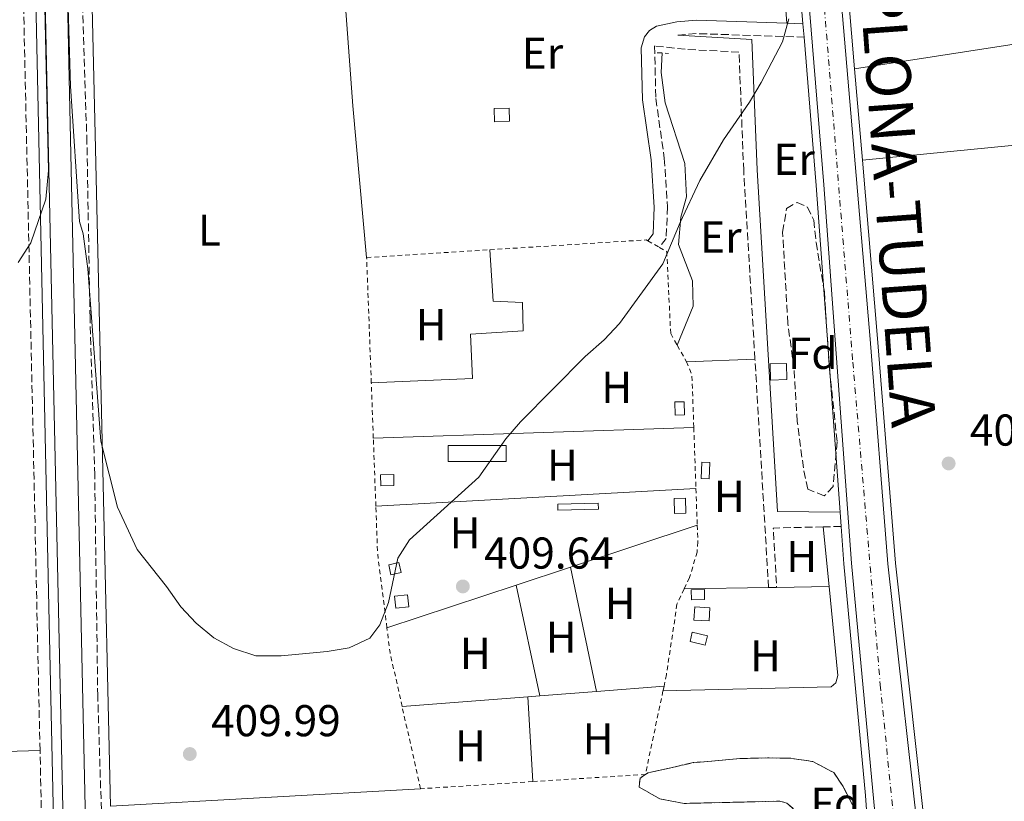
# Model space of a CAD drawing. Units: metres. Extents: x 607808 to 611272, y 4706134 to 4708500.
# Drawn here: x 608570 to 608791, y 4707654 to 4707829 of the extents above; entities that cross this region are included whole.
import ezdxf
from ezdxf.enums import TextEntityAlignment as Align

# ---------------------------------------------------------------- set-up
doc = ezdxf.new("R2010")
doc.units = ezdxf.units.M
doc.header["$MEASUREMENT"] = 0
for name, pattern in [('DGN Style 2', [1.7399219301090239, 1.043953158065414, -0.6959687720436097]), ('DGN Style 3', [2.435890702152634, 1.739921930109024, -0.6959687720436097]), ('DGN Style 4', [2.7856150101045474, 1.391937544087219, -0.6959687720436097, 0.001739921930109024, -0.6959687720436097])]:
    doc.linetypes.add(name, pattern=pattern)
for name, color, linetype, lineweight in [('Acequia sin especificar', 4, 'Continuous', 0), ('Camino', 7, 'DGN Style 3', 0), ('Canal de obra', 4, 'Continuous', 13), ('Carretera', 9, 'Continuous', 0), ('Caseta-cabaña', 1, 'Continuous', 0), ('Cauce permanente', 151, 'Continuous', 13), ('Cota de punto acotado terreno', 7, 'Continuous', 0), ('Curva de nivel intermedia', 30, 'Continuous', 0), ('Eje de carretera', 7, 'DGN Style 4', 0), ('Etiqueta de uso rústico', 92, 'Continuous', 0), ('Etiqueta de zona arbolada', 92, 'Continuous', 0), ('Invernadero', 7, 'Continuous', 0), ('Línea blanca (vial)', 7, 'Continuous', 13), ('Línea de asfalto', 7, 'Continuous', 13), ('Línea de cambio de uso (parcela vista)', 92, 'Continuous', 0), ('Margen derecho', 7, 'Continuous', 0), ('Pontón-alcantarilla (pasos de agua)', 1, 'DGN Style 2', 0), ('Punto acotado terreno (símbolo)', 7, 'Continuous', 0), ('Senda', 7, 'DGN Style 3', 0), ('Tela metálica o alambrada', 7, 'DGN Style 2', 0), ('Texto de Carretera Interés General', 1, 'Continuous', 0), ('Zona arbolada', 92, 'DGN Style 3', 0)]:
    doc.layers.add(name, color=color, linetype=linetype, lineweight=lineweight)
doc.styles.add('Style-Arial', font='arial.ttf')

# ---------------------------------------------------------------- blocks, each defined once
blk = doc.blocks.new('5PATER')
at = {"layer": 'Cauce permanente', "linetype": 'Continuous', "lineweight": 0}
h = blk.add_hatch(color=51, dxfattribs=at)
edge = h.paths.add_edge_path()
edge.add_ellipse((0, 0), major_axis=(-0.1095731443231308, -0.1110710700762829), ratio=0.9994222409660317, start_angle=0, end_angle=360)
blk = doc.blocks.new('*U12')
at = {"layer": 'Carretera', "color": 9, "linetype": 'Continuous', "lineweight": 0}
for points in [[(608763.7600000016, 4707630.99, 409.5200000000041), (608756.6499999993, 4707707.069999999, 409.6699999999983), (608750.3999999977, 4707792.070000002, 409.8899999999995), (608743.4400000017, 4707877.400000001, 410.1199999999953), (608724.2700000005, 4708104.960000001, 411.1600000000035), (608720.2000000003, 4708157.59, 411.4600000000065), (608713.5799999974, 4708258.609999999, 412.2799999999988)], [(608721.7100000012, 4708245.970000002, 412.2799999999988), (608725.3099999977, 4708183, 411.6100000000006), (608730.3900000005, 4708117.210000002, 411.1600000000035), (608736.7600000007, 4708042.55, 411.0899999999965), (608743.5100000009, 4707966.470000001, 410.4900000000052), (608749.0900000001, 4707894.99, 410.1900000000023), (608760.8299999991, 4707757.390000001, 409.6699999999983), (608764.8500000024, 4707706.899999999, 409.6000000000058), (608772.4999999991, 4707637.970000001, 409.6000000000058)]]:
    blk.add_polyline3d(points, dxfattribs=at)

msp = doc.modelspace()

# ---------------------------------------------------------------- linework, layer by layer
at = {"layer": 'Acequia sin especificar', "color": 4, "linetype": 'Continuous', "lineweight": 0}
msp.add_polyline3d([(608714.0599999996, 4707821.730000001, 410.1399999999995), (608713.8899999997, 4707817.32, 410.0599999999977), (608714.7300000006, 4707810.5, 409.9900000000052), (608719.1500000004, 4707796.92, 410.0599999999977), (608719.5499999998, 4707789.4, 409.9100000000035), (608718.29, 4707784.810000001, 409.7599999999948), (608717.75, 4707778.65, 409.6900000000023), (608720.9000000004, 4707770.51, 409.6199999999953), (608721.0300000003, 4707764.810000001, 409.6199999999953), (608717.4900000002, 4707756.02, 409.7599999999948)], dxfattribs=at)
at = {"layer": 'Camino', "color": 7, "linetype": 'DGN Style 3', "lineweight": 0, "extrusion": (0.0001295579184468751, -0.005875567644962259, 0.9999827303106765), "elevation": -27172.19531802687, "flags": 128}
msp.add_lwpolyline([(608574.1818801565, 4707586.556975949), (608564.6915524506, 4708016.944404993)], dxfattribs=at)
at = {"layer": 'Camino', "color": 7, "linetype": 'DGN Style 3', "lineweight": 0, "extrusion": (0.004618802368304708, -0.06060428564450935, 0.9981511845538237), "elevation": -282093.4891966538, "flags": 128}
msp.add_lwpolyline([(964714.974564309, 4639386.697413753), (964719.3171211611, 4639386.697413753), (964743.266698235, 4639384.064970429)], dxfattribs=at)
at = {"layer": 'Camino', "color": 7, "linetype": 'DGN Style 3', "lineweight": 0, "extrusion": (9.251038850234753e-05, -0.001552421060800401, 0.9999987907146078), "elevation": -6842.030971224782, "flags": 128}
msp.add_lwpolyline([(608737.9694667736, 4707696.621091113), (608734.9094593836, 4707747.971152989)], dxfattribs=at)
at = {"layer": 'Camino', "color": 7, "linetype": 'DGN Style 3', "lineweight": 0, "extrusion": (-0.0005194780283355313, 0.02243745471120158, 0.9997481136609666), "elevation": 105722.5012167029, "flags": 128}
msp.add_lwpolyline([(-717552.309386119, -4691172.671101809), (-717541.0763767253, -4691172.671101809), (-717541.5071784642, -4691159.304183322)], dxfattribs=at)
at = {"layer": 'Camino', "color": 7, "linetype": 'DGN Style 3', "lineweight": 0, "elevation": 409.6900000000024, "flags": 128}
msp.add_lwpolyline([(608754.3400000001, 4707715.310000001), (608750.300000001, 4707715.210000001)], dxfattribs=at)
at = {"layer": 'Camino', "color": 7, "linetype": 'DGN Style 3', "lineweight": 0}
for points in [[(608734.9499999997, 4707752.92, 410.070000000007), (608732.4200000018, 4707795.279999999, 410.1399999999994), (608731.350000001, 4707821.930000002, 410.070000000007), (608719.2499999999, 4707822.560000001, 410.1399999999994), (608712.39, 4707823.310000001, 410.1399999999994), (608712.6600000005, 4707811.470000001, 410.2899999999937), (608714.5699999994, 4707798.060000002, 410.1399999999994), (608715.2800000003, 4707787.130000002, 410.1399999999994), (608714.9899999973, 4707780.050000001, 410.2100000000063), (608713.4800000008, 4707778.020000001, 410.2100000000063)], [(608576.8799999978, 4707373.99, 409.6799999999931), (608579.4899999985, 4707379.140000002, 409.2299999999959), (608580.2699999985, 4707384.640000001, 408.7100000000065), (608575.8500000017, 4707585.86, 408.7599999999947), (608574.6900000017, 4707644.710000001, 409.0500000000029), (608574.239999998, 4707664.95, 409.1699999999984)]]:
    msp.add_polyline3d(points, dxfattribs=at)
at = {"layer": 'Canal de obra', "color": 4, "linetype": 'Continuous', "lineweight": 13}
msp.add_polyline3d([(608590.4400000004, 4707384.869999999, 408.7100000000065), (608585.4400000004, 4707384.76, 408.7100000000065), (608582.1699999999, 4707525.76, 408.7100000000065), (608575.79, 4707815.949999999, 409.9100000000035), (608572.0499999998, 4707992.92, 411.1000000000058), (608565.5199999996, 4708274.199999999, 412.9700000000012), (608563.9800000006, 4708325.470000001, 413.1900000000023), (608568.9800000006, 4708325.619999999, 413.4900000000052), (608570.5199999996, 4708274.34, 412.9700000000012), (608577.04, 4707993.029999999, 411.1000000000058), (608580.79, 4707816.060000001, 409.9100000000035), (608587.1699999999, 4707525.869999999, 408.7100000000065)], close=True, dxfattribs=at)
for points in [[(608585.4400000004, 4707384.76, 408.7100000000065), (608582.1699999999, 4707525.76, 408.7100000000065), (608575.79, 4707815.949999999, 409.9100000000035), (608572.0499999998, 4707992.92, 411.1000000000058), (608565.5199999996, 4708274.199999999, 412.9700000000012), (608563.9800000006, 4708325.470000001, 413.1900000000023)], [(608590.4400000004, 4707384.869999999, 408.7100000000065), (608587.1699999999, 4707525.869999999, 408.7100000000065), (608580.79, 4707816.060000001, 409.9100000000035), (608577.04, 4707993.029999999, 411.1000000000058), (608570.5199999996, 4708274.34, 412.9700000000012), (608568.9800000006, 4708325.619999999, 413.1900000000023)]]:
    msp.add_polyline3d(points, dxfattribs=at)
at = {"layer": 'Caseta-cabaña', "color": 1, "linetype": 'Continuous', "lineweight": 0, "flags": 128}
for points, elevation in [([(608742.1200000001, 4707748.300000001), (608738.4699999997, 4707748.220000001), (608738.3899999997, 4707751.859999999), (608742.04, 4707751.949999999), (608742.1200000001, 4707748.300000001)], 412.1699999999983), ([(608724.7999999998, 4707729.66), (608724.6600000003, 4707726.01), (608722.8399999999, 4707726.08), (608722.9800000006, 4707729.730000001), (608724.7999999998, 4707729.66)], 411.8699999999954), ([(608653.7999999998, 4707724.5), (608650.8300000001, 4707724.430000001), (608650.7800000003, 4707726.930000001), (608653.7400000002, 4707727), (608653.7999999998, 4707724.5)], 411.929999999993), ([(608719.3799999999, 4707718.26), (608716.8700000001, 4707718.210000001), (608716.79, 4707721.619999999), (608719.2999999998, 4707721.680000001), (608719.3799999999, 4707718.26)], 412.5299999999988), ([(608655.3899999997, 4707704.930000001), (608653.1200000001, 4707704.42), (608652.6100000005, 4707706.680000001), (608654.8799999999, 4707707.189999999), (608655.3899999997, 4707704.930000001)], 411.4100000000035), ([(608723.6399999997, 4707698.869999999), (608720.6799999997, 4707698.800000001), (608720.6299999999, 4707701.08), (608723.5899999999, 4707701.15), (608723.6399999997, 4707698.869999999)], 412.320000000007), ([(608657.1399999997, 4707697.230000001), (608654.2100000001, 4707696.92), (608653.9199999999, 4707699.65), (608656.8499999996, 4707699.960000001), (608657.1399999997, 4707697.230000001)], 411.8600000000006)]:
    msp.add_lwpolyline(points, close=True, dxfattribs=dict(at, elevation=elevation))
for points, elevation in [([(608742.04, 4707751.949999999), (608738.3899999997, 4707751.859999999), (608738.4699999997, 4707748.220000001), (608742.1200000001, 4707748.300000001), (608742.04, 4707751.949999999)], 412.1699999999983), ([(608722.9800000006, 4707729.730000001), (608722.8399999999, 4707726.08), (608724.6600000003, 4707726.01), (608724.7999999998, 4707729.66), (608722.9800000006, 4707729.730000001)], 411.8699999999954), ([(608650.8300000001, 4707724.430000001), (608650.7800000003, 4707726.930000001), (608653.7400000002, 4707727), (608653.7999999998, 4707724.5), (608650.8300000001, 4707724.430000001)], 411.929999999993), ([(608719.2999999998, 4707721.680000001), (608716.79, 4707721.619999999), (608716.8700000001, 4707718.210000001), (608719.3799999999, 4707718.26), (608719.2999999998, 4707721.680000001)], 412.5299999999988), ([(608654.8799999999, 4707707.189999999), (608652.6100000005, 4707706.680000001), (608653.1200000001, 4707704.42), (608655.3899999997, 4707704.930000001), (608654.8799999999, 4707707.189999999)], 411.4100000000035), ([(608723.5899999999, 4707701.15), (608720.6299999999, 4707701.08), (608720.6799999997, 4707698.800000001), (608723.6399999997, 4707698.869999999), (608723.5899999999, 4707701.15)], 412.320000000007), ([(608654.2100000001, 4707696.92), (608653.9199999999, 4707699.65), (608656.8499999996, 4707699.960000001), (608657.1399999997, 4707697.230000001), (608654.2100000001, 4707696.92)], 411.8600000000006)]:
    msp.add_lwpolyline(points, dxfattribs=dict(at, elevation=elevation))
at = {"layer": 'Caseta-cabaña', "color": 1, "linetype": 'Continuous', "lineweight": 0, "extrusion": (-0.008766961522514048, -0.0001919772613410336, 0.9999615510260352), "elevation": -5828.828141029308, "flags": 128}
msp.add_lwpolyline([(608679.9641513318, 4707718.147749647), (608670.8438004614, 4707717.937749644), (608670.813801614, 4707719.297749668), (608679.9341524844, 4707719.517749674), (608679.9641513318, 4707718.147749647)], close=True, dxfattribs=at)
at = {"layer": 'Caseta-cabaña', "color": 1, "linetype": 'Continuous', "lineweight": 0, "extrusion": (-0.008766961522514048, -0.0001919772613410336, 0.9999615510260352), "elevation": -5828.828141029306, "flags": 128}
msp.add_lwpolyline([(608679.9341524844, 4707719.517749674), (608670.813801614, 4707719.297749668), (608670.8438004614, 4707717.937749644), (608679.9641513318, 4707718.147749647), (608679.9341524844, 4707719.517749674)], dxfattribs=at)
at = {"layer": 'Caseta-cabaña', "color": 1, "linetype": 'Continuous', "lineweight": 0, "extrusion": (0.001236625241286978, 0.02349587938462036, 0.9997231688872456), "elevation": 111776.0022901537, "flags": 128}
msp.add_lwpolyline([(-360452.3931784672, -4731864.082379124), (-360452.38949935, -4731861.107251151), (-360448.9647657837, -4731861.107251149), (-360448.9684449009, -4731864.082379123), (-360452.3931784672, -4731864.082379124)], close=True, dxfattribs=at)
msp.add_lwpolyline([(-360452.38949935, -4731861.107251151), (-360448.9647657837, -4731861.107251149), (-360448.9684449009, -4731864.082379123), (-360452.3931784672, -4731864.082379124), (-360452.38949935, -4731861.107251151)], dxfattribs=at)
at = {"layer": 'Caseta-cabaña', "color": 1, "linetype": 'Continuous', "lineweight": 0, "extrusion": (-0.02195171424368027, 0.005380322120561272, 0.9997445545616356), "elevation": 12378.56530983384, "flags": 128}
msp.add_lwpolyline([(-4717263.924832634, -529305.9648219853), (-4717261.824451716, -529305.9648219852), (-4717261.811692126, -529309.5044176113), (-4717263.912073042, -529309.5044176114), (-4717263.924832634, -529305.9648219853)], close=True, dxfattribs=at)
at = {"layer": 'Caseta-cabaña', "color": 1, "linetype": 'Continuous', "lineweight": 0, "extrusion": (-0.02195171424368027, 0.005380322120561272, 0.9997445545616356), "elevation": 12378.56530983383, "flags": 128}
msp.add_lwpolyline([(-4717261.824451716, -529305.9648219852), (-4717261.811692126, -529309.5044176113), (-4717263.912073042, -529309.5044176114), (-4717263.924832634, -529305.9648219853), (-4717261.824451716, -529305.9648219852)], dxfattribs=at)
at = {"layer": 'Caseta-cabaña', "color": 1, "linetype": 'Continuous', "lineweight": 0}
for points in [[(608679.79, 4707806.369999999, 412.2299999999959), (608676.3700000001, 4707806.289999999, 412.3099999999977), (608676.2999999998, 4707809.25, 411.929999999993), (608679.7199999997, 4707809.33, 411.8600000000006)], [(608719.0899999999, 4707740.369999999, 412.2299999999959), (608717.04, 4707740.33, 412.3800000000047), (608716.9699999997, 4707743.289999999, 412.1600000000035), (608719.0199999996, 4707743.34, 412.0099999999948)]]:
    msp.add_polyline3d(points, close=True, dxfattribs=at)
for points in [[(608679.7199999997, 4707809.33, 411.8600000000006), (608676.2999999998, 4707809.25, 411.929999999993), (608676.3700000001, 4707806.289999999, 412.3099999999977), (608679.79, 4707806.369999999, 412.2299999999959), (608679.7199999997, 4707809.33, 411.8600000000006)], [(608717.04, 4707740.33, 412.3800000000047), (608716.9699999997, 4707743.289999999, 412.1600000000035), (608719.0199999996, 4707743.34, 412.0099999999948), (608719.0899999999, 4707740.369999999, 412.2299999999959), (608717.04, 4707740.33, 412.3800000000047)]]:
    msp.add_polyline3d(points, dxfattribs=at)
at = {"layer": 'Curva de nivel intermedia', "color": 30, "linetype": 'Continuous', "lineweight": 0, "elevation": 410.0000000000001, "flags": 128}
for points in [[(608569.9000000019, 4708071.42), (608576.1600000003, 4707795.34)], [(608742.5899999996, 4707829.399999999), (608741.1100000021, 4707824.259999998), (608736.3600000001, 4707815.099999999), (608733.6900000013, 4707810.659999999), (608727.9, 4707802.210000001), (608722.5700000012, 4707793.039999999), (608718.120000001, 4707783.600000001), (608714.2499999999, 4707774.32), (608704.490000001, 4707760.96), (608701.0700000012, 4707757.23), (608696.7800000019, 4707753.479999999), (608682.2400000019, 4707738.850000001), (608678.9699999996, 4707734.980000001), (608672.9000000011, 4707726.369999998), (608657.3200000019, 4707712.289999999), (608654.6399999997, 4707708.149999999), (608652.5400000009, 4707698.179999999), (608650.6100000018, 4707693.17), (608648.35, 4707690.199999999), (608643.7300000021, 4707688.050000001), (608638.79, 4707687.199999999), (608628.4500000001, 4707686.23), (608622.7600000015, 4707686.249999999), (608617.7600000014, 4707687.880000001), (608613.3200000002, 4707690.259999999), (608609.3100000002, 4707693.529999999), (608605.8700000002, 4707697.239999999), (608602.7000000008, 4707701.84), (608596.0800000002, 4707710.140000002), (608591.6299999999, 4707719.67), (608587.9300000007, 4707734.470000001), (608584.9900000015, 4707773.220000001), (608583.9299999997, 4707781.07), (608583.1400000007, 4707783.83), (608581.1200000001, 4707814.279999998), (608574.6200000002, 4708031.550000001)], [(608576.1600000003, 4707795.34), (608575.5800000014, 4707788.9), (608572.1600000015, 4707779.05), (608569.3400000007, 4707774.600000001)]]:
    msp.add_lwpolyline(points, dxfattribs=at)
at = {"layer": 'Eje de carretera', "color": 7, "linetype": 'DGN Style 4', "lineweight": 0}
msp.add_polyline3d([(608788.3700724288, 4707432.509681959, 408.8899999999995), (608779.479999999, 4707546.029999999, 408.9900000000054), (608776.0900000005, 4707574.230000001, 408.9700000000012), (608767.0200000001, 4707641.050000002, 409.5700000000071), (608763.1700000011, 4707679.040000001, 409.6100000000006), (608756.8999999971, 4707752.760000002, 409.729999999996), (608739.8999999984, 4707964.86, 410.5000000000001), (608727.0399999995, 4708116.41, 411.1900000000023), (608721.8899999995, 4708181.040000002, 411.6300000000047), (608718.359999998, 4708244.800000001, 412.229999999996), (608715.1299999983, 4708315.180000001, 412.820000000007), (608713.53, 4708364.390000002, 413.1100000000007), (608712.760000001, 4708388.940000001, 413.3300000000019), (608712.2399999981, 4708455.000000002, 413.6199999999953), (608712.219999998, 4708461.689999999, 413.6600000000035)], dxfattribs=at)
at = {"layer": 'Invernadero', "color": 7, "linetype": 'Continuous', "lineweight": 0}
msp.add_polyline3d([(608679.0199999996, 4707729.9, 409.9100000000035), (608665.9600000001, 4707729.9, 410), (608665.9600000001, 4707733.51, 410), (608679.0199999996, 4707733.51, 409.9700000000012)], close=True, dxfattribs=at)
msp.add_polyline3d([(608679.0199999996, 4707733.51, 409.9700000000012), (608665.9600000001, 4707733.51, 410), (608665.9600000001, 4707729.9, 410), (608679.0199999996, 4707729.9, 409.9100000000035), (608679.0199999996, 4707733.51, 409.9700000000012)], dxfattribs=at)
at = {"layer": 'Línea blanca (vial)', "color": 7, "linetype": 'Continuous', "lineweight": 13}
for points in [[(608779.6999999981, 4707405.950000001, 408.7200000000012), (608777.7100000011, 4707443.930000001, 408.7700000000041), (608775.5199999983, 4707477.01, 408.7700000000041), (608772.8599999985, 4707545.710000002, 409), (608770.5399999983, 4707568.810000001, 408.9199999999984), (608768.2600000006, 4707590.490000002, 409.3699999999953), (608763.7600000012, 4707630.990000002, 409.5200000000042), (608756.6499999989, 4707707.07, 409.6699999999982), (608750.3999999971, 4707792.070000002, 409.8899999999995), (608743.4400000012, 4707877.400000002, 410.1199999999953), (608724.27, 4708104.960000001, 411.1600000000036), (608720.1999999997, 4708157.590000001, 411.4600000000065), (608713.5799999969, 4708258.609999999, 412.2799999999989), (608709.699999999, 4708364.330000003, 413.1799999999931), (608709.2499999997, 4708412.850000001, 413.4700000000014), (608708.9899999981, 4708454.980000001, 413.6199999999953), (608708.969999998, 4708461.640000001, 413.6699999999984)], [(608716.2999999993, 4708461.75, 413.6399999999995), (608716.3299999986, 4708453.310000002, 413.6100000000008), (608716.2199999989, 4708423.050000002, 413.5099999999949), (608717.0199999991, 4708384.480000001, 413.3099999999977), (608717.530000001, 4708364.45, 413.0299999999988), (608718.8799999988, 4708306.470000002, 412.8099999999977), (608721.7100000008, 4708245.970000003, 412.2799999999989), (608725.3099999971, 4708183, 411.6100000000005), (608730.39, 4708117.210000002, 411.1600000000036), (608736.7600000004, 4708042.550000001, 411.0899999999966), (608743.5100000005, 4707966.470000002, 410.4900000000052), (608749.0899999995, 4707894.99, 410.1900000000023), (608760.8299999987, 4707757.390000001, 409.6699999999982), (608764.8500000021, 4707706.9, 409.6000000000058), (608772.4999999986, 4707637.970000002, 409.6000000000058)]]:
    msp.add_polyline3d(points, dxfattribs=at)
at = {"layer": 'Línea de asfalto', "color": 7, "linetype": 'Continuous', "lineweight": 13, "extrusion": (0.6030555411987358, 0.0471548736738772, 0.7963042333921757), "elevation": 589431.0172255768, "flags": 128}
msp.add_lwpolyline([(4646318.958296191, -775265.5330166455), (4646095.864714937, -775267.2192560099), (4646046.741886105, -775267.4341688701)], dxfattribs=at)
at = {"layer": 'Línea de asfalto', "color": 7, "linetype": 'Continuous', "lineweight": 13, "extrusion": (0.0003374900864510775, -0.00395683470287474, 0.9999921147486993), "elevation": -18012.7118526605, "flags": 128}
msp.add_lwpolyline([(608757.1769925908, 4707783.720625006), (608755.0369589622, 4707808.810821419)], dxfattribs=at)
at = {"layer": 'Línea de asfalto', "color": 7, "linetype": 'Continuous', "lineweight": 13, "extrusion": (0.0002740431763062229, -0.003299479868736271, 0.9999945191514469), "elevation": -14956.57433225752, "flags": 128}
msp.add_lwpolyline([(608745.6047858766, 4707804.577069759), (608745.8547886057, 4707801.567053375)], dxfattribs=at)
at = {"layer": 'Línea de asfalto', "color": 7, "linetype": 'Continuous', "lineweight": 13, "extrusion": (0.01343441247165618, -0.00160222303310894, 0.9999084705326252), "elevation": 1045.101079384835, "flags": 128}
msp.add_lwpolyline([(608685.5452478488, 4707833.007271851), (608688.2662114808, 4707799.64722903), (608693.6582775976, 4707726.267134845)], dxfattribs=at)
at = {"layer": 'Línea de asfalto', "color": 7, "linetype": 'Continuous', "lineweight": 13, "extrusion": (0.0003316854882489348, -0.003879772539054676, 0.9999924186461526), "elevation": -17653.45066717254, "flags": 128}
msp.add_lwpolyline([(608758.9305807299, 4707764.61089129), (608757.1805542908, 4707785.081045356)], dxfattribs=at)
at = {"layer": 'Línea de asfalto', "color": 7, "linetype": 'Continuous', "lineweight": 13, "extrusion": (0.0002273750021275443, -0.003069562538479725, 0.9999952630319959), "elevation": -13902.52297873924, "flags": 128}
msp.add_lwpolyline([(608753.9911077667, 4707698.053858192), (608754.2311100336, 4707694.813842928)], dxfattribs=at)
at = {"layer": 'Línea de asfalto', "color": 7, "linetype": 'Continuous', "lineweight": 13}
for points in [[(608776.8799999995, 4707620.190000001, 409.4100000000036), (608774.1900000006, 4707638.180000001, 409.6000000000058), (608766.5399999997, 4707707.060000001, 409.6000000000058), (608762.5199999985, 4707757.529999999, 409.6699999999982), (608759.100000001, 4707797.670000001, 409.820000000007)], [(608754.3400000001, 4707715.310000001, 409.6900000000024), (608754.949999998, 4707706.930000002, 409.6699999999982), (608759.8200000006, 4707654.810000001, 409.5700000000071), (608762.9099999996, 4707610.230000001, 409.3899999999994), (608762.2300000001, 4707607.960000002, 409.3399999999966), (608761.3399999985, 4707606.690000001, 409.3399999999966), (608759.5500000002, 4707605.619999999, 409.3399999999966), (608757.6200000012, 4707605.01, 409.3399999999966), (608750.1099999987, 4707604.380000001, 409.3000000000029)]]:
    msp.add_polyline3d(points, dxfattribs=at)
at = {"layer": 'Línea de cambio de uso (parcela vista)', "color": 92, "linetype": 'Continuous', "lineweight": 0, "extrusion": (-0.8908146635737092, -0.07028510150727346, 0.4488978053724162), "elevation": -872894.4446929991, "flags": 128}
msp.add_lwpolyline([(-4645399.237306544, 438963.7624404797), (-4645351.303024514, 438963.359568045), (-4645317.047260822, 438964.1988856174)], dxfattribs=at)
at = {"layer": 'Línea de cambio de uso (parcela vista)', "color": 92, "linetype": 'Continuous', "lineweight": 0, "extrusion": (0.0004445854291430899, -0.005851620895002262, 0.9999827802900896), "elevation": -26867.78634949065, "flags": 128}
msp.add_lwpolyline([(608740.427500754, 4707770.491074166), (608741.8475495189, 4707751.800754172)], dxfattribs=at)
at = {"layer": 'Línea de cambio de uso (parcela vista)', "color": 92, "linetype": 'Continuous', "lineweight": 0, "extrusion": (0.00726840798344101, 0.0008220281426444612, 0.9999732468996952), "elevation": 8704.460713092827, "flags": 128}
msp.add_lwpolyline([(608740.040739846, 4707792.105287405), (608778.1417685808, 4707795.835288664), (608794.9813237478, 4707646.935238357)], dxfattribs=at)
at = {"layer": 'Línea de cambio de uso (parcela vista)', "color": 92, "linetype": 'Continuous', "lineweight": 0, "extrusion": (0.02401611415697367, 0.0009056792074857673, 0.9997111612890858), "elevation": 19293.1235371855, "flags": 128}
msp.add_lwpolyline([(4681469.048626154, -785459.8018264088), (4681469.048626153, -785475.1972055855)], dxfattribs=at)
at = {"layer": 'Línea de cambio de uso (parcela vista)', "color": 92, "linetype": 'Continuous', "lineweight": 0, "extrusion": (-0.000970640258967247, -3.179776527515496e-05, 0.9999995284230837), "elevation": -330.3950295801094, "flags": 128}
msp.add_lwpolyline([(608649.2713229657, 4707735.161874168), (608721.3113569744, 4707737.521874167)], dxfattribs=at)
at = {"layer": 'Línea de cambio de uso (parcela vista)', "color": 92, "linetype": 'Continuous', "lineweight": 0, "extrusion": (0.002078480436137072, 0.0001143958655840978, 0.9999978334139842), "elevation": 2213.609353989076, "flags": 128}
msp.add_lwpolyline([(608647.5631135352, 4707719.617575826), (608719.5132698915, 4707723.577575853)], dxfattribs=at)
at = {"layer": 'Línea de cambio de uso (parcela vista)', "color": 92, "linetype": 'Continuous', "lineweight": 0, "extrusion": (-0.001896984829833395, -0.0006274488581377913, 0.9999980038762508), "elevation": -3698.587932470014, "flags": 128}
msp.add_lwpolyline([(608693.1424413329, 4707704.766018333), (608721.6525038542, 4707714.196020189)], dxfattribs=at)
at = {"layer": 'Línea de cambio de uso (parcela vista)', "color": 92, "linetype": 'Continuous', "lineweight": 0, "extrusion": (0.0004361898814833271, -0.004431292658654252, 0.9999900866427431), "elevation": -20186.04718930135, "flags": 128}
msp.add_lwpolyline([(608750.0633835657, 4707671.980702427), (608751.3834096122, 4707658.570570762)], dxfattribs=at)
at = {"layer": 'Línea de cambio de uso (parcela vista)', "color": 92, "linetype": 'Continuous', "lineweight": 0, "extrusion": (-0.001477088792629895, -0.0004875239830607329, 0.9999987902638006), "elevation": -2784.274442035117, "flags": 128}
msp.add_lwpolyline([(608681.1914800617, 4707701.332061834), (608693.4014962837, 4707705.362062312)], dxfattribs=at)
at = {"layer": 'Línea de cambio de uso (parcela vista)', "color": 92, "linetype": 'Continuous', "lineweight": 0, "extrusion": (-0.0005063736078254681, 0.002400331261698255, 0.9999969909932748), "elevation": 11401.60673030671, "flags": 128}
msp.add_lwpolyline([(608693.5894630877, 4707692.354283452), (608699.4794977785, 4707664.434203019)], dxfattribs=at)
at = {"layer": 'Línea de cambio de uso (parcela vista)', "color": 92, "linetype": 'Continuous', "lineweight": 0, "extrusion": (-0.001863081580433208, -0.000616106895446964, 0.9999980746678055), "elevation": -3624.551358465596, "flags": 128}
msp.add_lwpolyline([(608651.9272633074, 4707691.19037985), (608680.95732471, 4707700.790381674)], dxfattribs=at)
at = {"layer": 'Línea de cambio de uso (parcela vista)', "color": 92, "linetype": 'Continuous', "lineweight": 0, "elevation": 409.8500000000058, "flags": 128}
msp.add_lwpolyline([(608686.6100000005, 4707677.25), (608681.25, 4707702.130000001)], dxfattribs=at)
at = {"layer": 'Línea de cambio de uso (parcela vista)', "color": 92, "linetype": 'Continuous', "lineweight": 0, "extrusion": (0.002107987990712396, 3.555910158327618e-05, 0.9999977775586212), "elevation": 1860.57314180948, "flags": 128}
msp.add_lwpolyline([(608716.823267387, 4707701.186816016), (608735.7933095586, 4707701.506816017)], dxfattribs=at)
at = {"layer": 'Línea de cambio de uso (parcela vista)', "color": 92, "linetype": 'Continuous', "lineweight": 0, "extrusion": (0.005553927095700832, 9.256545160482245e-05, 0.9999845725437232), "elevation": 4226.610725129816, "flags": 128}
msp.add_lwpolyline([(608726.3444409085, 4707701.198930516), (608728.1444686858, 4707701.228930516)], dxfattribs=at)
at = {"layer": 'Línea de cambio de uso (parcela vista)', "color": 92, "linetype": 'Continuous', "lineweight": 0, "extrusion": (0.001692992145280443, 2.867048521033599e-05, 0.9999985664767721), "elevation": 1575.513218274134, "flags": 128}
msp.add_lwpolyline([(608738.2435654027, 4707701.55676413), (608750.0535823379, 4707701.75676413)], dxfattribs=at)
at = {"layer": 'Línea de cambio de uso (parcela vista)', "color": 92, "linetype": 'Continuous', "lineweight": 0, "extrusion": (-0.003936484456039068, -0.0003066040698355868, 0.999992205011655), "elevation": -3429.522033559692, "flags": 128}
msp.add_lwpolyline([(608711.3979230275, 4707678.589769741), (608696.24780422, 4707677.409769685)], dxfattribs=at)
at = {"layer": 'Línea de cambio de uso (parcela vista)', "color": 92, "linetype": 'Continuous', "lineweight": 0, "extrusion": (-0.003871444946782559, -0.000302970726960977, 0.9999924600329559), "elevation": -3372.827518815346, "flags": 128}
msp.add_lwpolyline([(608680.8955783303, 4707676.234193769), (608652.6553641038, 4707674.024193668)], dxfattribs=at)
at = {"layer": 'Línea de cambio de uso (parcela vista)', "color": 92, "linetype": 'Continuous', "lineweight": 0, "extrusion": (-0.003628298079534978, -0.0002780812406536341, 0.9999933790400163), "elevation": -3107.655902707295, "flags": 128}
msp.add_lwpolyline([(608684.0909019139, 4707676.567839571), (608681.3508836661, 4707676.357839561)], dxfattribs=at)
at = {"layer": 'Línea de cambio de uso (parcela vista)', "color": 92, "linetype": 'Continuous', "lineweight": 0, "extrusion": (-0.0002428462898378623, 0.004176518622893312, 0.9999912488206445), "elevation": 19923.73062194275, "flags": 128}
msp.add_lwpolyline([(608683.951582748, 4707634.886709256), (608685.0616021436, 4707615.796542758)], dxfattribs=at)
at = {"layer": 'Línea de cambio de uso (parcela vista)', "color": 92, "linetype": 'Continuous', "lineweight": 0, "extrusion": (-0.003901060052796237, -0.0003031435990972963, 0.999992344887911), "elevation": -3391.668382186172, "flags": 128}
msp.add_lwpolyline([(608696.3177802708, 4707677.428145904), (608683.5776821593, 4707676.438145858)], dxfattribs=at)
at = {"layer": 'Línea de cambio de uso (parcela vista)', "color": 92, "linetype": 'Continuous', "lineweight": 0, "extrusion": (0.004642828998866767, 0.0001356110434668865, 0.9999892128160845), "elevation": 3873.083071805248, "flags": 128}
msp.add_lwpolyline([(608490.4602740838, 4707662.268054954), (608565.7810872762, 4707664.468054974)], dxfattribs=at)
at = {"layer": 'Línea de cambio de uso (parcela vista)', "color": 92, "linetype": 'Continuous', "lineweight": 0}
for points in [[(608659.7800000003, 4707656.34, 409.6900000000023), (608590.0999999996, 4707652.439999999, 409.7599999999948), (608586.5999999996, 4707803.52, 410.8099999999977), (608582.7000000002, 4707971.699999999, 411.4799999999959), (608578.4800000006, 4708134.16, 411.929999999993), (608625.6100000005, 4708136.619999999, 411.7799999999988)], [(608872.6799999997, 4707741.58, 409.6199999999953), (608872.6600000003, 4707742.699999999, 409.6199999999953), (608867.5999999996, 4707776.5, 409.8099999999977), (608861.1600000003, 4707808.550000001, 409.8099999999977), (608855.9600000001, 4707828.730000001, 410.2299999999959), (608827.5099999999, 4707826.350000001, 410.2299999999959), (608800.4699999997, 4707824.869999999, 410.1399999999995), (608757.3499999996, 4707818.140000001, 409.8999999999942)], [(608648.7100000001, 4707747.560000001, 410.0800000000018), (608671.4800000006, 4707748.539999999, 410.0800000000018), (608671.0199999996, 4707758.560000001, 410.1600000000035), (608682.8600000005, 4707759.289999999, 410.1600000000035), (608682.7100000001, 4707765.680000001, 410.1600000000035), (608676.0899999999, 4707765.980000001, 410.2299999999959), (608675.3399999999, 4707777.5, 410.1600000000035)], [(608751.6200000001, 4707701.800000001, 409.6300000000047), (608753.5800000001, 4707681.77, 409.5399999999936), (608753.1600000003, 4707680.16, 409.5399999999936), (608752.0499999998, 4707679.230000001, 409.6199999999953), (608714.2699999996, 4707678.350000001, 409.7700000000041)]]:
    msp.add_polyline3d(points, dxfattribs=at)
at = {"layer": 'Margen derecho', "color": 7, "linetype": 'Continuous', "lineweight": 0, "extrusion": (0.008210026734053149, -0.0002699186837147592, 0.9999662607332961), "elevation": 4137.054149325298, "flags": 128}
msp.add_lwpolyline([(608718.2074696259, 4707829.70816526), (608721.8575929112, 4707829.588165256)], dxfattribs=at)
at = {"layer": 'Margen derecho', "color": 7, "linetype": 'Continuous', "lineweight": 0}
for points in [[(608582.1000000014, 4707374.230000001, 409.6799999999931), (608583.2500000002, 4707375.810000001, 409.2299999999959), (608583.3700000009, 4707380.600000001, 409.1600000000035), (608583.2699999983, 4707384.710000002, 408.7100000000065), (608578.9699999976, 4707570.690000001, 408.7500000000001), (608576.1099999989, 4707700.660000003, 409.2100000000065), (608566.2699999996, 4708162.83, 412.0800000000018), (608564.2600000001, 4708242.800000001, 412.6699999999984), (608561.8099999982, 4708325.400000001, 413.4900000000054), (608562.0100000015, 4708326.77, 413.2700000000041), (608562.9100000003, 4708327.25, 413.1199999999956), (608570.199999999, 4708327.42, 412.9700000000012), (608570.4600000005, 4708326.28, 412.9700000000012), (608570.8799999985, 4708308.050000002, 412.9700000000012)], [(608710.8599999989, 4707779.520000001, 410.2100000000063), (608712.0300000003, 4707781.100000001, 410.2100000000063), (608712.2800000005, 4707787.09, 410.1399999999994), (608711.5799999987, 4707797.750000001, 410.1399999999994), (608709.670000002, 4707811.220000001, 410.2899999999937), (608709.3999999971, 4707822.87, 410.1799999999931), (608710.1399999993, 4707825.390000002, 410.1399999999994), (608711.239999999, 4707826.790000001, 410.1399999999994), (608712.8199999993, 4707827.730000001, 410.1399999999994), (608717.3599999989, 4707828.750000001, 410.1399999999994), (608721.8400000005, 4707829.090000001, 410.1399999999994), (608742.089999999, 4707828.42, 410.0099999999949)], [(608717.579999998, 4707825.760000001, 410.1399999999994), (608734.23, 4707824.779999999, 410.070000000007), (608735.4200000013, 4707795.430000002, 410.1399999999994), (608739.9899999979, 4707718.670000001, 410.020000000004), (608754.1000000008, 4707718.550000002, 409.6999999999971)]]:
    msp.add_polyline3d(points, dxfattribs=at)
at = {"layer": 'Pontón-alcantarilla (pasos de agua)', "color": 1, "linetype": 'DGN Style 2', "lineweight": 0, "elevation": 410.0599999999977, "flags": 128}
msp.add_lwpolyline([(608713, 4707821.800000001), (608715.5099999999, 4707821.630000001)], dxfattribs=at)
at = {"layer": 'Senda', "color": 7, "linetype": 'DGN Style 3', "lineweight": 0}
msp.add_polyline3d([(608738.109999998, 4707610.7, 409.4600000000063), (608728.6399999998, 4707615.720000001, 409.4600000000063), (608726.5700000002, 4707616.359999999, 409.3800000000047), (608701.9999999988, 4707614.189999999, 409.6000000000058), (608692.8900000004, 4707613.980000001, 409.75), (608681.2299999994, 4707615.310000001, 409.8300000000019), (608674.7899999976, 4707617.439999999, 409.8300000000019), (608630.1700000011, 4707634.189999999, 409.8300000000019), (608614.7199999995, 4707642.040000002, 409.8300000000019), (608610.780000001, 4707644.680000001, 409.6799999999931), (608605.2899999992, 4707645.24, 409.6000000000058), (608597.3200000006, 4707645.050000001, 409.6799999999931), (608592.0500000002, 4707646.070000002, 409.6799999999931), (608589.2899999997, 4707647.150000001, 409.6799999999931), (608588.1000000006, 4707649.17, 409.6799999999931), (608587.2199999976, 4707677.199999999, 409.6799999999931), (608586.5300000014, 4707726.880000004, 409.8300000000019), (608585.480000001, 4707762.200000001, 410.0500000000029), (608584.7899999982, 4707801.630000002, 410.4299999999931), (608583.2600000014, 4707848.100000001, 410.5800000000017), (608581.2399999986, 4707925.350000001, 410.6499999999942), (608576.1099999989, 4708134.220000002, 411.8399999999965)], dxfattribs=at)
at = {"layer": 'Tela metálica o alambrada', "color": 7, "linetype": 'DGN Style 2', "lineweight": 0, "extrusion": (0.003319975541998119, 0.005975955936335979, 0.9999766325835058), "elevation": 30564.73854780055, "flags": 128}
msp.add_lwpolyline([(608670.6225477511, 4707678.907650481), (608705.7827855775, 4707681.127690123), (608706.1427835937, 4707680.927686551)], dxfattribs=at)
at = {"layer": 'Tela metálica o alambrada', "color": 7, "linetype": 'DGN Style 2', "lineweight": 0, "flags": 128}
for points, elevation in [([(608710.8600000005, 4707779.52), (608713.4800000006, 4707778.02)], 410.3600000000006), ([(608717.4900000002, 4707756.02), (608719.5700000003, 4707752.34)], 410.2899999999936), ([(608714.5, 4707679.42), (608714.2699999996, 4707678.350000001)], 410.3000000000029)]:
    msp.add_lwpolyline(points, dxfattribs=dict(at, elevation=elevation))
at = {"layer": 'Tela metálica o alambrada', "color": 7, "linetype": 'DGN Style 2', "lineweight": 0, "extrusion": (0.003598473768524135, 0.0002262046371863542, 0.999993499887874), "elevation": 3665.710677648069, "flags": 128}
msp.add_lwpolyline([(608642.2417962875, 4707775.05124423), (608669.9219769195, 4707776.791244275)], dxfattribs=at)
at = {"layer": 'Tela metálica o alambrada', "color": 7, "linetype": 'DGN Style 2', "lineweight": 0, "extrusion": (0.0001714068401374027, -0.004603497992973362, 0.9999893891566669), "elevation": -21157.32424707719, "flags": 128}
msp.add_lwpolyline([(608648.6307022711, 4707700.045810373), (608647.5806800036, 4707728.246109189)], dxfattribs=at)
at = {"layer": 'Tela metálica o alambrada', "color": 7, "linetype": 'DGN Style 2', "lineweight": 0, "extrusion": (-0.05205104767511078, 0.002362848610091286, 0.9986416301068013), "elevation": -20151.05261120344, "flags": 128}
msp.add_lwpolyline([(-4730513.508591983, 394090.926210897), (-4730510.636477478, 394092.2696610334), (-4730498.787745312, 394093.2292682739)], dxfattribs=at)
at = {"layer": 'Tela metálica o alambrada', "color": 7, "linetype": 'DGN Style 2', "lineweight": 0, "extrusion": (0.0001463739751548613, -0.004030163447803808, 0.9999918681455582), "elevation": -18473.44514444496, "flags": 128}
msp.add_lwpolyline([(608649.0934058056, 4707698.950886811), (608648.6433984914, 4707711.340987434)], dxfattribs=at)
at = {"layer": 'Tela metálica o alambrada', "color": 7, "linetype": 'DGN Style 2', "lineweight": 0, "extrusion": (-0.0001525867425328932, 0.004364616618385431, 0.9999904633740566), "elevation": 20864.99275948941, "flags": 128}
msp.add_lwpolyline([(608721.255537246, 4707691.302992436), (608721.7355463952, 4707677.572861658)], dxfattribs=at)
at = {"layer": 'Tela metálica o alambrada', "color": 7, "linetype": 'DGN Style 2', "lineweight": 0, "extrusion": (0.0001695446410237071, -0.00455985850103306, 0.9999895894183426), "elevation": -20953.00730480205, "flags": 128}
msp.add_lwpolyline([(608649.6516802118, 4707673.239205549), (608649.0816683514, 4707688.569364924)], dxfattribs=at)
at = {"layer": 'Tela metálica o alambrada', "color": 7, "linetype": 'DGN Style 2', "lineweight": 0, "extrusion": (-0.0001289105649355984, 0.003649502545584876, 0.9999933322343885), "elevation": 17512.84659943542, "flags": 128}
msp.add_lwpolyline([(608721.727856356, 4707691.237487187), (608722.0178602209, 4707683.027432512)], dxfattribs=at)
at = {"layer": 'Tela metálica o alambrada', "color": 7, "linetype": 'DGN Style 2', "lineweight": 0, "extrusion": (-0.0529951137615406, -0.006660068155232674, 0.9985725619150413), "elevation": -63199.44240736586, "flags": 128}
msp.add_lwpolyline([(-4595056.758128163, 1189237.51636361), (-4595073.599568128, 1189237.51636361), (-4595084.165469879, 1189238.452483351)], dxfattribs=at)
at = {"layer": 'Tela metálica o alambrada', "color": 7, "linetype": 'DGN Style 2', "lineweight": 0, "extrusion": (0.0252957713542803, 0.003179001787732813, 0.9996749561228517), "elevation": 30772.24699810916, "flags": 128}
msp.add_lwpolyline([(4595038.770953633, -1190519.17729497), (4595051.144200843, -1190518.000581957), (4595056.758014161, -1190518.000581957)], dxfattribs=at)
at = {"layer": 'Tela metálica o alambrada', "color": 7, "linetype": 'DGN Style 2', "lineweight": 0, "extrusion": (-0.003005419558759808, 0.003824943979185933, 0.9999881685584245), "elevation": 16587.4593335818, "flags": 128}
msp.add_lwpolyline([(608712.7539661934, 4707649.34094057), (608708.8041643602, 4707630.550803119), (608683.4640684237, 4707628.940791341)], dxfattribs=at)
at = {"layer": 'Tela metálica o alambrada', "color": 7, "linetype": 'DGN Style 2', "lineweight": 0, "extrusion": (0.0005778272774580084, -0.002574464182943734, 0.9999965191188458), "elevation": -11357.78383725465, "flags": 128}
msp.add_lwpolyline([(608659.4413570141, 4707642.700630259), (608655.291328815, 4707661.190691533)], dxfattribs=at)
at = {"layer": 'Tela metálica o alambrada', "color": 7, "linetype": 'DGN Style 2', "lineweight": 0, "extrusion": (-0.003161681920204459, -0.0002019963448047016, 0.9999949814698632), "elevation": -2465.110053909546, "flags": 128}
msp.add_lwpolyline([(608683.2349204656, 4707657.548098934), (608658.0347934838, 4707655.938098902)], dxfattribs=at)
at = {"layer": 'Tela metálica o alambrada', "color": 7, "linetype": 'DGN Style 2', "lineweight": 0}
for points in [[(608713.4800000006, 4707778.02, 410.3600000000006), (608715.1200000001, 4707777.09, 410.3600000000006), (608716, 4707758.65, 410.2899999999936), (608717.4900000002, 4707756.02, 410.2899999999936)], [(608721.9699999997, 4707715.59, 410.5), (608722.1100000005, 4707711.82, 410.5099999999948), (608721.9299999997, 4707709.539999999, 410.5099999999948), (608720.2400000002, 4707703.800000001, 410.3600000000006), (608719.04, 4707701.25, 410.3600000000006)], [(608719.04, 4707701.25, 410.3600000000006), (608717.4199999999, 4707697.800000001, 410.3600000000006), (608715.0499999998, 4707682.02, 410.2899999999936), (608714.5, 4707679.42, 410.3000000000029)]]:
    msp.add_polyline3d(points, dxfattribs=at)
at = {"layer": 'Zona arbolada', "color": 92, "linetype": 'DGN Style 3', "lineweight": 0, "elevation": 414.5500000000029, "flags": 128}
msp.add_lwpolyline([(608754.7699999996, 4707656.84), (608757.1600000003, 4707652.109999999), (608758.8700000001, 4707647.130000001), (608760.1299999999, 4707632.119999999), (608760.3700000001, 4707622.09), (608758.6600000003, 4707617.029999999), (608755.54, 4707613.77), (608753.4800000006, 4707614.180000001), (608751.6100000005, 4707616.41), (608750.5999999996, 4707620.49), (608748.7699999996, 4707640.52), (608747.2800000003, 4707645.5), (608745.1200000001, 4707650.460000001), (608742.0899999999, 4707653.130000001), (608740.4900000002, 4707653.550000001), (608730, 4707653.300000001), (608719.0700000003, 4707653.050000001), (608713.5700000003, 4707654.060000001), (608708.9500000002, 4707656.689999999), (608709.1299999999, 4707658.75), (608710.9299999997, 4707659.930000001), (608721.1299999999, 4707662.220000001), (608731.8099999996, 4707663.130000001), (608737.75, 4707663.289999999), (608743, 4707663.180000001), (608747.9400000004, 4707662.470000001), (608752.6500000004, 4707659.99), (608754.7699999996, 4707656.84)], close=True, dxfattribs=at)
msp.add_lwpolyline([(608755.54, 4707613.77), (608753.4800000006, 4707614.180000001), (608751.6100000005, 4707616.41), (608750.5999999996, 4707620.49), (608748.7699999996, 4707640.52), (608747.2800000003, 4707645.5), (608745.1200000001, 4707650.460000001), (608742.0899999999, 4707653.130000001), (608740.4900000002, 4707653.550000001), (608730, 4707653.300000001), (608719.0700000003, 4707653.050000001), (608713.5700000003, 4707654.060000001), (608708.9500000002, 4707656.689999999), (608709.1299999999, 4707658.75), (608710.9299999997, 4707659.930000001), (608721.1299999999, 4707662.220000001), (608731.8099999996, 4707663.130000001), (608737.75, 4707663.289999999), (608743, 4707663.180000001), (608747.9400000004, 4707662.470000001), (608752.6500000004, 4707659.99), (608754.7699999996, 4707656.84), (608757.1600000003, 4707652.109999999), (608758.8700000001, 4707647.130000001), (608760.1299999999, 4707632.119999999), (608760.3700000001, 4707622.09), (608758.6600000003, 4707617.029999999), (608755.54, 4707613.77)], dxfattribs=at)
at = {"layer": 'Zona arbolada', "color": 92, "linetype": 'DGN Style 3', "lineweight": 0}
msp.add_polyline3d([(608752.5199999996, 4707724.279999999, 413.1300000000047), (608750.5199999996, 4707722.180000001, 413.1300000000047), (608746.8399999999, 4707723.689999999, 413.1300000000047), (608745.8200000003, 4707728.449999999, 413.1999999999971), (608744.4699999997, 4707738.880000001, 413.1999999999971), (608743.7000000002, 4707750.75, 413.1999999999971), (608742.3499999996, 4707760.939999999, 413.1300000000047), (608741.1600000003, 4707781.449999999, 413.0500000000029), (608742.0599999996, 4707786.800000001, 413.1199999999953), (608744.4299999997, 4707788.16, 413.1300000000047), (608746.7400000002, 4707787.07, 413.1300000000047), (608748.1699999999, 4707784.140000001, 413.1300000000047), (608748.6799999997, 4707779.16, 413.1300000000047), (608750.5499999998, 4707768.060000001, 413.1300000000047), (608751.6799999997, 4707750.710000001, 413.1300000000047), (608753.4299999997, 4707734.33, 413.1300000000047)], close=True, dxfattribs=at)
msp.add_polyline3d([(608750.5199999996, 4707722.180000001, 413.1300000000047), (608746.8399999999, 4707723.689999999, 413.1300000000047), (608745.8200000003, 4707728.449999999, 413.1999999999971), (608744.4699999997, 4707738.880000001, 413.1999999999971), (608743.7000000002, 4707750.75, 413.1999999999971), (608742.3499999996, 4707760.939999999, 413.1300000000047), (608741.1600000003, 4707781.449999999, 413.0500000000029), (608742.0599999996, 4707786.800000001, 413.1199999999953), (608744.4299999997, 4707788.16, 413.1300000000047), (608746.7400000002, 4707787.07, 413.1300000000047), (608748.1699999999, 4707784.140000001, 413.1300000000047), (608748.6799999997, 4707779.16, 413.1300000000047), (608750.5499999998, 4707768.060000001, 413.1300000000047), (608751.6799999997, 4707750.710000001, 413.1300000000047), (608753.4299999997, 4707734.33, 413.1300000000047), (608752.5199999996, 4707724.279999999, 413.1300000000047), (608750.5199999996, 4707722.180000001, 413.1300000000047)], dxfattribs=at)

# ---------------------------------------------------------------- block references
at = {"layer": 'Carretera', "color": 9, "linetype": 'Continuous', "lineweight": 0}
msp.add_blockref('*U12', (0, 0), dxfattribs=at)
at = {"layer": 'Punto acotado terreno (símbolo)', "color": 7, "linetype": 'Continuous', "lineweight": 0, "xscale": 10, "yscale": 10, "zscale": 10}
for p in [(608778.48, 4707729.470000001, 409.0500000000029), (608669.2800000003, 4707701.820000002, 409.6400000000003), (608607.9099999988, 4707664.15, 409.9900000000057)]:
    msp.add_blockref('5PATER', p, dxfattribs=at)

# ---------------------------------------------------------------- texts
at = {"layer": 'Cota de punto acotado terreno', "color": 7, "linetype": 'Continuous', "lineweight": 0, "style": 'Style-Arial'}
for s, p in [('409.05', (608783.2500000002, 4707733.470000002, 409.0500000000029)), ('409.64', (608674.0599999994, 4707705.82, 409.6399999999995)), ('409.99', (608612.6900000003, 4707668.15, 409.9900000000052))]:
    msp.add_text(s, height=7.000000000000002, dxfattribs=at).set_placement(p)
at = {"layer": 'Etiqueta de uso rústico', "color": 92, "linetype": 'Continuous', "lineweight": 0, "style": 'Style-Arial'}
for s, p in [('Er', (608687.1854566098, 4707821.690010001, 410.2400000000052)), ('Er', (608743.745456609, 4707797.840010001, 410.0099999999948)), ('L', (608612.3314203814, 4707781.92001, 410.6499999999942)), ('Er', (608727.27545661, 4707780.36001, 410.0399999999936)), ('H', (608662.171645988, 4707760.65001, 410.2400000000052)), ('H', (608703.8816459911, 4707746.58001, 410.0599999999977)), ('H', (608691.6616459868, 4707729.10001, 410.0200000000041)), ('H', (608729.1816459909, 4707722.08001, 409.929999999993)), ('H', (608669.7716459899, 4707713.87001, 409.8399999999965)), ('H', (608745.4516459908, 4707708.550010001, 409.8399999999965)), ('H', (608704.6616459866, 4707698.02001, 409.9100000000035)), ('H', (608691.3816459896, 4707690.42001, 409.8300000000018)), ('H', (608672.09164599, 4707686.78001, 409.8600000000006)), ('H', (608737.3116459904, 4707686.240010001, 409.8500000000058)), ('H', (608699.6716459899, 4707667.580010002, 409.8500000000058)), ('H', (608670.9716459902, 4707666.010010001, 409.7700000000041))]:
    msp.add_text(s, height=7.000000000000002, dxfattribs=at).set_placement(p, align=Align.MIDDLE_CENTER)
at = {"layer": 'Etiqueta de zona arbolada', "color": 92, "linetype": 'Continuous', "lineweight": 0, "style": 'Style-Arial'}
for p in [(608747.9474413673, 4707754.210010001, 409.8999999999942), (608753.0274413656, 4707653.090010001, 409.570000000007)]:
    msp.add_text('Fd', height=7.000000000000002, dxfattribs=at).set_placement(p, align=Align.MIDDLE_CENTER)
at = {"layer": 'Texto de Carretera Interés General', "color": 1, "linetype": 'Continuous', "lineweight": 0, "style": 'Style-Arial'}
msp.add_text('N-121 PAMPLONA-TUDELA', height=10, rotation=274.13569, dxfattribs=at).set_placement((608764.6196465784, 4707821.73252794, 409.8399999999965), align=Align.MIDDLE_CENTER)

doc.saveas('drawing.dxf')
